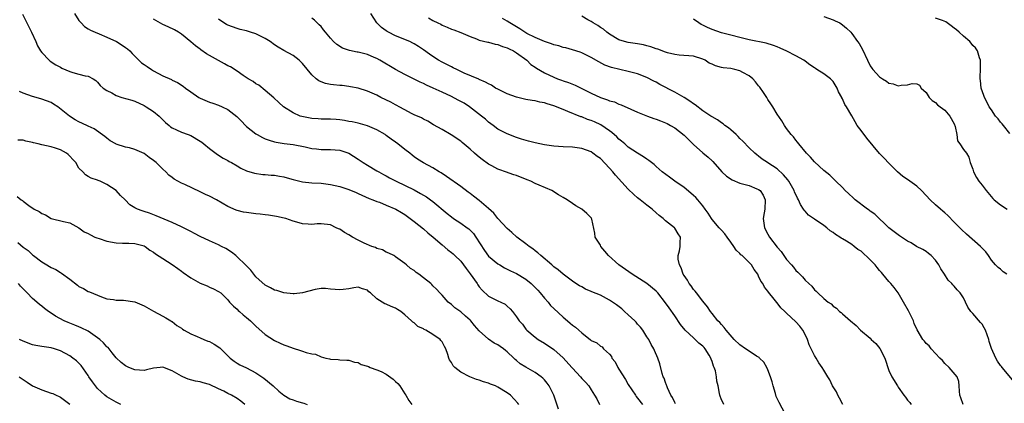
# Model space of a CAD drawing. Units: inches. Extents: x 2568000 to 2571000, y 1542000 to 1545000.
# Drawn here: x 2568110 to 2568322, y 1542579 to 1542662 of the extents above; entities that cross this region are included whole.
import ezdxf

# ---------------------------------------------------------------- set-up
doc = ezdxf.new("R2010")
doc.units = ezdxf.units.IN
doc.header["$MEASUREMENT"] = 0
doc.layers.add('LD25681542_2ft', color=62, linetype='Continuous')

msp = doc.modelspace()

# ---------------------------------------------------------------- linework, layer by layer
at = {"layer": 'LD25681542_2ft'}
for points, elevation in [([(2568110.86, 1542662.86), (2568111.78, 1542661), (2568112.82, 1542659), (2568113.74, 1542657), (2568114.11, 1542656.11), (2568114.72, 1542655), (2568115, 1542654.63), (2568116.56, 1542653), (2568116.81, 1542652.81), (2568118.02, 1542652.02), (2568119, 1542651.47), (2568119.31, 1542651.31), (2568121, 1542650.56), (2568121.65, 1542650.35), (2568123, 1542650.02), (2568124.33, 1542649.67), (2568125, 1542649.56), (2568126.02, 1542649), (2568126.6, 1542648.6), (2568127, 1542648.29), (2568127.58, 1542647.58), (2568128.22, 1542647), (2568129, 1542646.48), (2568130.05, 1542645.95), (2568131, 1542645.4), (2568132.22, 1542645), (2568134.38, 1542644.38), (2568135, 1542644.18), (2568137, 1542643.26), (2568137.44, 1542643), (2568139, 1542641.94), (2568140.19, 1542641), (2568141, 1542640.19), (2568141.61, 1542639.61), (2568142.35, 1542639), (2568142.69, 1542638.69), (2568143, 1542638.45), (2568143.96, 1542638.04), (2568145, 1542637.53), (2568146.48, 1542637), (2568147, 1542636.8), (2568149, 1542635.63), (2568149.37, 1542635.37), (2568149.84, 1542635), (2568151, 1542634), (2568152.72, 1542632.72), (2568153.96, 1542631.96), (2568155, 1542631.43), (2568155.26, 1542631.26), (2568155.76, 1542631), (2568157, 1542630.28), (2568157.78, 1542629.78), (2568159, 1542629.23), (2568160.7, 1542628.7), (2568162.46, 1542628.46), (2568163, 1542628.45), (2568164.29, 1542628.29), (2568165, 1542628.26), (2568166.05, 1542628.05), (2568167, 1542627.91), (2568167.72, 1542627.72), (2568169, 1542627.36), (2568169.29, 1542627.29), (2568171, 1542626.86), (2568173, 1542626.66), (2568175, 1542626.56), (2568175.5, 1542626.5), (2568177, 1542626.31), (2568179, 1542625.87), (2568181, 1542625.19), (2568182.55, 1542624.55), (2568183, 1542624.33), (2568185.31, 1542623.31), (2568186.16, 1542623), (2568187, 1542622.66), (2568187.54, 1542622.46), (2568189, 1542621.88), (2568191.03, 1542621), (2568192.28, 1542620.28), (2568193, 1542619.83), (2568194.17, 1542619), (2568195, 1542618.37), (2568197, 1542616.75), (2568197.94, 1542615.94), (2568199.09, 1542615), (2568201, 1542613.3), (2568202.26, 1542612.26), (2568203, 1542611.71), (2568203.38, 1542611.38), (2568203.74, 1542611), (2568205, 1542609.82), (2568206.21, 1542608.21), (2568207, 1542607.08), (2568208.52, 1542605), (2568208.71, 1542604.71), (2568209, 1542604.31), (2568209.62, 1542603.62), (2568211, 1542602.32), (2568213, 1542601.26), (2568213.62, 1542601), (2568214.55, 1542600.55), (2568215, 1542600.17), (2568215.6, 1542599.6), (2568216.13, 1542599), (2568217, 1542597.85), (2568217.54, 1542597), (2568218.25, 1542596.25), (2568219, 1542595.23), (2568219.19, 1542595), (2568221, 1542593.47), (2568221.64, 1542593), (2568223, 1542592.17), (2568225, 1542590.82), (2568227, 1542589.03), (2568228.87, 1542587), (2568229, 1542586.83), (2568230.74, 1542585), (2568231, 1542584.64), (2568231.82, 1542583.82), (2568232.51, 1542583), (2568233, 1542582.14), (2568233.77, 1542581), (2568234.23, 1542580.23), (2568234.83, 1542579)], 7614), ([(2568122.03, 1542663), (2568123, 1542661.56), (2568123.47, 1542661), (2568124.21, 1542660.21), (2568125, 1542659.75), (2568125.44, 1542659.44), (2568126.47, 1542659), (2568127.33, 1542658.67), (2568129, 1542657.96), (2568131.07, 1542657), (2568132.24, 1542656.24), (2568133, 1542655.73), (2568133.42, 1542655.42), (2568133.92, 1542655), (2568134.42, 1542654.42), (2568135.85, 1542653), (2568136.44, 1542652.44), (2568137, 1542652.07), (2568137.61, 1542651.61), (2568138.55, 1542651), (2568139, 1542650.74), (2568141, 1542649.66), (2568142.84, 1542648.84), (2568143, 1542648.74), (2568144.19, 1542648.19), (2568145.4, 1542647.4), (2568145.9, 1542647), (2568147, 1542646.2), (2568148.73, 1542645), (2568149, 1542644.85), (2568151, 1542644.01), (2568151.74, 1542643.74), (2568153, 1542643.31), (2568153.74, 1542643), (2568155, 1542642.42), (2568156.93, 1542640.93), (2568157.89, 1542639.89), (2568158.75, 1542639), (2568159, 1542638.77), (2568161, 1542637.17), (2568161.27, 1542637), (2568162.39, 1542636.39), (2568163, 1542636.13), (2568163.83, 1542635.83), (2568165, 1542635.47), (2568165.39, 1542635.39), (2568167.11, 1542635.11), (2568169, 1542634.91), (2568171.59, 1542634.41), (2568173, 1542634.05), (2568174.04, 1542633.96), (2568175, 1542633.83), (2568177, 1542633.82), (2568179, 1542633.66), (2568181, 1542633), (2568183, 1542631.7), (2568184.02, 1542631), (2568185, 1542630.41), (2568187, 1542629.25), (2568187.4, 1542629), (2568188.44, 1542628.44), (2568189, 1542628.16), (2568189.74, 1542627.74), (2568191.11, 1542627), (2568195, 1542625.14), (2568196.38, 1542624.38), (2568197, 1542623.99), (2568197.63, 1542623.63), (2568198.5, 1542623), (2568199, 1542622.62), (2568202.07, 1542620.07), (2568203, 1542619.33), (2568203.45, 1542619), (2568205, 1542617.96), (2568206.39, 1542617), (2568206.73, 1542616.73), (2568207, 1542616.49), (2568207.74, 1542615.74), (2568208.28, 1542615), (2568210.09, 1542612.09), (2568211, 1542610.91), (2568213, 1542609.24), (2568213.38, 1542609), (2568214.39, 1542608.39), (2568215, 1542608.1), (2568215.73, 1542607.73), (2568217, 1542607.15), (2568219, 1542605.94), (2568220.12, 1542605), (2568221, 1542604.15), (2568221.57, 1542603.57), (2568222.07, 1542603), (2568223, 1542601.87), (2568223.78, 1542601), (2568224.32, 1542600.32), (2568225, 1542599.62), (2568227, 1542597.77), (2568227.97, 1542597), (2568228.53, 1542596.53), (2568229, 1542596.1), (2568229.65, 1542595.65), (2568230.38, 1542595), (2568231, 1542594.42), (2568232.9, 1542592.9), (2568233, 1542592.79), (2568234.24, 1542592.24), (2568235, 1542591.59), (2568235.41, 1542591.41), (2568235.68, 1542591), (2568237, 1542589.84), (2568237.37, 1542589.37), (2568237.46, 1542589), (2568238.18, 1542588.18), (2568238.73, 1542587), (2568239, 1542586.61), (2568240.38, 1542584.38), (2568241, 1542583.31), (2568242.56, 1542581), (2568242.73, 1542580.73), (2568243, 1542580.4), (2568244.09, 1542579)], 7612), ([(2568274.74, 1542577), (2568273.42, 1542579.42), (2568272.76, 1542580.76), (2568272.6, 1542581.4), (2568272.12, 1542583), (2568271.91, 1542583.91), (2568271.58, 1542585), (2568271, 1542586.46), (2568270.75, 1542587), (2568270.14, 1542588.14), (2568269.17, 1542589), (2568269.1, 1542589.1), (2568268.58, 1542589.42), (2568267, 1542590.51), (2568266.18, 1542591), (2568265, 1542591.87), (2568263.77, 1542593), (2568262.03, 1542595), (2568261.6, 1542595.6), (2568261, 1542596.18), (2568260.66, 1542596.66), (2568260.25, 1542597), (2568259, 1542598.57), (2568258.69, 1542599), (2568258.04, 1542600.04), (2568257, 1542601.24), (2568255.65, 1542603), (2568255.36, 1542603.36), (2568255, 1542603.75), (2568254.51, 1542604.51), (2568254.1, 1542605), (2568253.72, 1542605.72), (2568253, 1542606.71), (2568252.82, 1542607), (2568252.37, 1542608.37), (2568251.99, 1542609), (2568251.75, 1542610.25), (2568251.75, 1542611), (2568252.02, 1542612.02), (2568252.16, 1542613), (2568252.16, 1542613.84), (2568252.22, 1542615), (2568251.69, 1542615.69), (2568251, 1542616.89), (2568250.91, 1542617), (2568249, 1542618.46), (2568248.52, 1542619), (2568247.66, 1542619.66), (2568247, 1542620.21), (2568246.15, 1542621), (2568245, 1542621.83), (2568243.56, 1542623), (2568243, 1542623.43), (2568242.16, 1542624.16), (2568241, 1542625.26), (2568238.26, 1542628.26), (2568237.7, 1542629), (2568237, 1542629.83), (2568235, 1542631.87), (2568234.31, 1542632.31), (2568233.41, 1542633), (2568233, 1542633.29), (2568231, 1542634.01), (2568229, 1542634.28), (2568227, 1542634.38), (2568225, 1542634.54), (2568223, 1542634.83), (2568221, 1542635.22), (2568219.57, 1542635.57), (2568218.04, 1542636.04), (2568217, 1542636.4), (2568215, 1542637.17), (2568213, 1542638.21), (2568211.95, 1542639), (2568211, 1542639.66), (2568210.3, 1542640.3), (2568209.48, 1542641), (2568206.9, 1542643), (2568205.74, 1542643.74), (2568204.44, 1542644.44), (2568203, 1542645.18), (2568201, 1542646.13), (2568199.06, 1542647), (2568197.65, 1542647.65), (2568197, 1542647.97), (2568196.27, 1542648.27), (2568193, 1542649.89), (2568190.98, 1542650.98), (2568187.62, 1542653), (2568187, 1542653.34), (2568186.42, 1542653.58), (2568185, 1542654.19), (2568183, 1542654.7), (2568182.73, 1542654.73), (2568181.09, 1542655.09), (2568179.6, 1542655.6), (2568178.36, 1542656.36), (2568177.67, 1542657), (2568177, 1542657.73), (2568175.97, 1542659), (2568175.55, 1542659.55), (2568175, 1542660.21), (2568174.62, 1542660.62), (2568173.6, 1542661.6), (2568173, 1542662.06)], 7606), ([(2568287.11, 1542579), (2568286.41, 1542580.41), (2568285.99, 1542581), (2568285.73, 1542581.73), (2568284.91, 1542583), (2568284.29, 1542584.29), (2568283.87, 1542585), (2568283, 1542586.4), (2568282.65, 1542587), (2568281.96, 1542587.96), (2568281.37, 1542589), (2568281, 1542589.56), (2568280.3, 1542591), (2568279.85, 1542591.85), (2568279.49, 1542593), (2568279, 1542594.05), (2568278.52, 1542595), (2568277.84, 1542595.84), (2568277, 1542596.81), (2568275, 1542598.61), (2568274.62, 1542599), (2568273.79, 1542599.79), (2568273, 1542600.83), (2568272.92, 1542600.92), (2568272.33, 1542601.67), (2568271.14, 1542603.14), (2568271, 1542603.37), (2568270.25, 1542604.26), (2568269.88, 1542605), (2568269.51, 1542605.51), (2568269, 1542606.63), (2568268.8, 1542607), (2568268.05, 1542608.05), (2568267.47, 1542609), (2568267, 1542609.56), (2568265.45, 1542611), (2568265.21, 1542611.21), (2568265, 1542611.45), (2568264.17, 1542612.17), (2568263.65, 1542613), (2568263, 1542613.87), (2568262.25, 1542615), (2568261.71, 1542615.71), (2568261, 1542616.47), (2568260.56, 1542617), (2568259, 1542618.8), (2568258.85, 1542619), (2568258.15, 1542620.15), (2568257.51, 1542621), (2568257, 1542621.72), (2568255.97, 1542623), (2568255.51, 1542623.51), (2568255, 1542623.93), (2568254.45, 1542624.45), (2568253, 1542625.61), (2568250.97, 1542627), (2568249.83, 1542627.83), (2568248.28, 1542629), (2568247, 1542630.15), (2568246.57, 1542630.57), (2568245.98, 1542631), (2568245.45, 1542631.45), (2568245, 1542631.71), (2568244.27, 1542632.27), (2568243, 1542632.99), (2568241, 1542634.3), (2568240.24, 1542635), (2568239.58, 1542635.58), (2568239, 1542636.04), (2568238.53, 1542636.53), (2568237.48, 1542637.48), (2568237, 1542637.84), (2568235.11, 1542639.11), (2568233.73, 1542639.73), (2568233, 1542640.03), (2568232.27, 1542640.27), (2568231, 1542640.8), (2568230.84, 1542640.84), (2568227.99, 1542642.01), (2568227, 1542642.37), (2568225, 1542643.2), (2568223.61, 1542643.61), (2568223, 1542643.83), (2568222, 1542644), (2568221, 1542644.24), (2568220.33, 1542644.33), (2568219, 1542644.58), (2568217, 1542645.04), (2568215, 1542645.76), (2568213, 1542646.74), (2568212.51, 1542647), (2568211.6, 1542647.6), (2568211, 1542647.9), (2568210.31, 1542648.31), (2568209, 1542648.85), (2568208.91, 1542648.91), (2568205.76, 1542650.24), (2568204.15, 1542651), (2568203.38, 1542651.38), (2568203, 1542651.55), (2568202.05, 1542652.05), (2568201, 1542652.56), (2568200.22, 1542653), (2568199, 1542653.76), (2568198.27, 1542654.27), (2568197, 1542655.23), (2568195.94, 1542655.94), (2568195, 1542656.53), (2568194.69, 1542656.69), (2568194.05, 1542657), (2568191, 1542658.25), (2568189.51, 1542659), (2568189.18, 1542659.18), (2568189, 1542659.32), (2568188, 1542660), (2568186.99, 1542661), (2568185.7, 1542663)], 7604), ([(2568198.07, 1542662.07), (2568199, 1542661.56), (2568200.11, 1542661), (2568200.71, 1542660.71), (2568201, 1542660.54), (2568202.09, 1542660.09), (2568203, 1542659.68), (2568203.51, 1542659.51), (2568205, 1542658.96), (2568207, 1542658.11), (2568208.4, 1542657.6), (2568209, 1542657.33), (2568210.86, 1542656.86), (2568211, 1542656.84), (2568212.44, 1542656.44), (2568213, 1542656.37), (2568213.97, 1542655.97), (2568215, 1542655.67), (2568215.44, 1542655.44), (2568216.37, 1542655), (2568217, 1542654.59), (2568219.19, 1542653), (2568220.09, 1542652.09), (2568221, 1542651.47), (2568221.27, 1542651.27), (2568223, 1542650.27), (2568225, 1542649.33), (2568225.79, 1542649), (2568226.68, 1542648.68), (2568227, 1542648.54), (2568228.18, 1542648.18), (2568229.61, 1542647.61), (2568231, 1542646.95), (2568233, 1542645.89), (2568235, 1542644.95), (2568236.51, 1542644.51), (2568237, 1542644.3), (2568238.03, 1542644.03), (2568239, 1542643.58), (2568239.44, 1542643.44), (2568241.55, 1542642.45), (2568243, 1542641.83), (2568245.16, 1542641), (2568246.5, 1542640.5), (2568247, 1542640.34), (2568247.95, 1542639.95), (2568249, 1542639.55), (2568249.37, 1542639.37), (2568250.06, 1542639), (2568251, 1542638.48), (2568253, 1542636.87), (2568255, 1542634.85), (2568257, 1542633.06), (2568258.15, 1542632.15), (2568259, 1542631.4), (2568259.2, 1542631.2), (2568261.09, 1542629), (2568262.07, 1542628.07), (2568263.29, 1542627.29), (2568265, 1542626.6), (2568267, 1542626.05), (2568268.64, 1542625.36), (2568269, 1542625.23), (2568269.31, 1542625), (2568269.98, 1542623.98), (2568270.42, 1542623), (2568270.35, 1542621), (2568270.2, 1542620.2), (2568270.01, 1542619), (2568270.24, 1542617), (2568271, 1542615.6), (2568271.36, 1542615), (2568273, 1542612.84), (2568273.87, 1542611.87), (2568274.45, 1542611), (2568275, 1542610.2), (2568276.06, 1542609), (2568276.52, 1542608.52), (2568277, 1542607.84), (2568277.45, 1542607.45), (2568277.86, 1542607), (2568278.46, 1542606.46), (2568279, 1542605.73), (2568279.76, 1542605), (2568280.44, 1542604.44), (2568281, 1542603.68), (2568281.38, 1542603.38), (2568281.7, 1542603), (2568283, 1542601.8), (2568283.95, 1542601), (2568284.62, 1542600.62), (2568285, 1542600.17), (2568285.74, 1542599.74), (2568286.41, 1542599), (2568286.77, 1542598.77), (2568287, 1542598.53), (2568288.72, 1542597), (2568289.98, 1542595.98), (2568290.9, 1542595), (2568293, 1542593.24), (2568293.21, 1542593), (2568294.15, 1542592.15), (2568295.03, 1542591.03), (2568296.1, 1542589), (2568297, 1542586.34), (2568297.64, 1542585), (2568298.82, 1542583), (2568299, 1542582.78), (2568300.23, 1542581), (2568300.57, 1542580.57), (2568301, 1542579.98), (2568301.47, 1542579.47), (2568301.8, 1542579)], 7602), ([(2568312.92, 1542579), (2568312.47, 1542580.47), (2568312.26, 1542581), (2568312.14, 1542581.86), (2568312.12, 1542583), (2568311.99, 1542583.99), (2568311.63, 1542585), (2568309.95, 1542587), (2568309, 1542587.85), (2568308.48, 1542588.47), (2568307.94, 1542589), (2568306.05, 1542591), (2568305.61, 1542591.61), (2568305, 1542592.14), (2568304.63, 1542592.63), (2568304.27, 1542593), (2568303.04, 1542595.04), (2568302.45, 1542596.45), (2568302.25, 1542597), (2568301.17, 1542599.17), (2568300.16, 1542601), (2568298.95, 1542603), (2568298.15, 1542604.15), (2568297.41, 1542605), (2568297, 1542605.42), (2568295.67, 1542607), (2568295.38, 1542607.38), (2568295, 1542607.79), (2568294.45, 1542608.45), (2568294.02, 1542609), (2568293, 1542610.09), (2568291, 1542611.95), (2568290.35, 1542612.35), (2568289.55, 1542613), (2568289, 1542613.41), (2568287.91, 1542614.09), (2568287, 1542614.62), (2568286.74, 1542614.74), (2568286.42, 1542615), (2568285.52, 1542615.52), (2568285, 1542615.95), (2568284.36, 1542616.36), (2568283.65, 1542617), (2568283, 1542617.47), (2568281, 1542618.84), (2568279.73, 1542619.73), (2568279, 1542620.55), (2568278.78, 1542620.78), (2568278.66, 1542621), (2568277.98, 1542621.98), (2568277.56, 1542623), (2568277.36, 1542623.36), (2568276.72, 1542624.72), (2568276.62, 1542625), (2568275.46, 1542627), (2568275.28, 1542627.28), (2568274.38, 1542628.38), (2568273, 1542629.64), (2568271, 1542630.95), (2568270.9, 1542631), (2568269.74, 1542631.74), (2568269, 1542632.39), (2568268.63, 1542632.63), (2568268.19, 1542633), (2568267, 1542634.17), (2568265.62, 1542635.62), (2568265, 1542636.17), (2568264.62, 1542636.62), (2568264.15, 1542637), (2568263, 1542638.02), (2568262.5, 1542638.5), (2568261.77, 1542639), (2568261.36, 1542639.36), (2568261, 1542639.54), (2568260.16, 1542640.16), (2568259, 1542640.83), (2568258.76, 1542641), (2568257, 1542642.14), (2568255.38, 1542643.38), (2568255, 1542643.62), (2568254.2, 1542644.2), (2568253, 1542644.99), (2568251, 1542646.15), (2568247.8, 1542647.8), (2568247, 1542648.25), (2568246.5, 1542648.5), (2568245, 1542649.3), (2568243, 1542650.06), (2568241, 1542650.58), (2568237.43, 1542651.43), (2568235.95, 1542651.95), (2568234.64, 1542652.64), (2568233, 1542653.6), (2568231, 1542654.59), (2568230.7, 1542654.7), (2568229, 1542655.25), (2568227.62, 1542655.62), (2568227, 1542655.76), (2568226.07, 1542656.07), (2568225, 1542656.31), (2568224.54, 1542656.54), (2568222.99, 1542657.01), (2568221, 1542657.91), (2568219.24, 1542658.76), (2568218.79, 1542659), (2568217.72, 1542659.72), (2568215.59, 1542661), (2568215, 1542661.39), (2568213.97, 1542661.97)], 7600), ([(2568323.88, 1542583.88), (2568321.31, 1542587), (2568321.18, 1542587.18), (2568321, 1542587.37), (2568320.35, 1542588.35), (2568319.98, 1542589), (2568319.04, 1542591.04), (2568318.56, 1542592.56), (2568318.44, 1542593), (2568317.72, 1542595), (2568317.48, 1542595.48), (2568317, 1542596.25), (2568316.67, 1542596.67), (2568315, 1542598.56), (2568314.57, 1542599), (2568313.93, 1542599.93), (2568313.42, 1542601), (2568313, 1542601.93), (2568312.33, 1542603), (2568311.65, 1542603.65), (2568311, 1542604.47), (2568310.71, 1542604.71), (2568310.49, 1542605), (2568309.7, 1542605.7), (2568308.92, 1542607), (2568308.17, 1542608.17), (2568307.74, 1542609), (2568307, 1542610.01), (2568306.04, 1542611), (2568305.48, 1542611.48), (2568305, 1542611.87), (2568304.29, 1542612.29), (2568302.91, 1542613), (2568301.74, 1542613.74), (2568301, 1542614.13), (2568299.68, 1542615), (2568299.29, 1542615.29), (2568299, 1542615.49), (2568298.15, 1542616.15), (2568297, 1542617), (2568293.95, 1542619.95), (2568293, 1542620.57), (2568292.76, 1542620.76), (2568292.36, 1542621), (2568289.75, 1542623), (2568289.35, 1542623.35), (2568288.34, 1542624.34), (2568287.62, 1542625), (2568287, 1542625.64), (2568285.61, 1542627), (2568285, 1542627.56), (2568284.28, 1542628.28), (2568283, 1542629.32), (2568281, 1542631.13), (2568280.15, 1542632.15), (2568279.29, 1542633), (2568277.62, 1542635), (2568277.38, 1542635.38), (2568277, 1542635.81), (2568276.5, 1542636.5), (2568275.99, 1542637), (2568275, 1542638.3), (2568274.55, 1542639), (2568273.98, 1542639.98), (2568273, 1542641.38), (2568272.06, 1542643), (2568271.65, 1542643.65), (2568271, 1542644.57), (2568270.74, 1542645), (2568270.06, 1542646.06), (2568269.23, 1542647.23), (2568269, 1542647.48), (2568268.36, 1542648.36), (2568267.74, 1542649), (2568267, 1542649.62), (2568265.64, 1542650.36), (2568265, 1542650.74), (2568263.9, 1542651), (2568263, 1542651.19), (2568261.38, 1542651.38), (2568261, 1542651.46), (2568259.77, 1542651.77), (2568259, 1542652.15), (2568258.39, 1542652.39), (2568257.51, 1542653), (2568257, 1542653.25), (2568255, 1542653.84), (2568251.9, 1542654.1), (2568251, 1542654.19), (2568249.4, 1542654.6), (2568249, 1542654.73), (2568247.36, 1542655.36), (2568247, 1542655.46), (2568245.86, 1542655.86), (2568245, 1542656.1), (2568244.27, 1542656.27), (2568243, 1542656.52), (2568241, 1542656.8), (2568240.21, 1542657), (2568239, 1542657.39), (2568237, 1542658.58), (2568236.41, 1542659), (2568235.66, 1542659.66), (2568235, 1542660.05), (2568234.45, 1542660.45), (2568233.48, 1542661), (2568233, 1542661.3), (2568232.33, 1542661.67), (2568231, 1542662.44)], 7598), ([(2568283, 1542662.42), (2568285, 1542661.68), (2568285.47, 1542661.47), (2568286.42, 1542661), (2568287, 1542660.58), (2568287.87, 1542659.87), (2568288.81, 1542659), (2568289, 1542658.76), (2568290.28, 1542657), (2568290.57, 1542656.57), (2568291.29, 1542655.29), (2568292.4, 1542653), (2568293, 1542651.81), (2568293.3, 1542651.3), (2568293.55, 1542651), (2568295, 1542649.39), (2568295.62, 1542649), (2568296.5, 1542648.5), (2568297, 1542648.09), (2568297.91, 1542647.91), (2568299, 1542647.51), (2568299.64, 1542647.64), (2568301, 1542647.74), (2568301.96, 1542647.96), (2568303, 1542647.93), (2568303.6, 1542647.6), (2568303.92, 1542647), (2568305, 1542646.09), (2568305.63, 1542645), (2568306.32, 1542644.32), (2568307, 1542643.91), (2568307.44, 1542643.44), (2568307.97, 1542643), (2568309, 1542642.27), (2568310.09, 1542641), (2568311, 1542639.29), (2568311.24, 1542638.76), (2568311.62, 1542637), (2568311.7, 1542635.7), (2568312.25, 1542635), (2568313, 1542633.78), (2568313.65, 1542633), (2568314.16, 1542632.16), (2568314.45, 1542631), (2568315, 1542629.61), (2568315.17, 1542629), (2568315.82, 1542627.82), (2568316.33, 1542627), (2568317, 1542626.18), (2568317.88, 1542625), (2568319.3, 1542623.3), (2568319.59, 1542623), (2568321, 1542621.92), (2568322.37, 1542621)], 7594), ([(2568323, 1542637.26), (2568321.58, 1542639), (2568321.35, 1542639.35), (2568321, 1542639.68), (2568320.43, 1542640.43), (2568319.88, 1542641), (2568319, 1542642.34), (2568318.53, 1542643), (2568318.06, 1542644.06), (2568317.52, 1542645), (2568317.41, 1542645.41), (2568316.84, 1542647), (2568316.66, 1542648.66), (2568316.61, 1542649), (2568316.59, 1542649.4), (2568316.64, 1542651), (2568316.64, 1542653), (2568316.46, 1542653.54), (2568316.04, 1542655), (2568315.63, 1542655.63), (2568315, 1542656.14), (2568314.66, 1542656.66), (2568314.38, 1542657), (2568313, 1542658.18), (2568312.08, 1542659), (2568311.54, 1542659.54), (2568311, 1542659.88), (2568310.38, 1542660.38), (2568309.54, 1542661), (2568309.24, 1542661.24), (2568308.5, 1542661.5), (2568307, 1542662.06)], 7592), ([(2568251.16, 1542579.16), (2568251, 1542579.42), (2568250.49, 1542580.49), (2568250.17, 1542581), (2568249.43, 1542582.57), (2568249.26, 1542583), (2568249.2, 1542583.2), (2568249, 1542583.74), (2568248.69, 1542584.69), (2568248.53, 1542585), (2568248.3, 1542585.7), (2568247.75, 1542587.75), (2568247.34, 1542589), (2568246.63, 1542590.63), (2568246.49, 1542591), (2568245.94, 1542591.94), (2568245.39, 1542593), (2568245, 1542593.56), (2568244.12, 1542595), (2568243.65, 1542595.65), (2568243, 1542596.28), (2568242.69, 1542596.69), (2568242.38, 1542597), (2568241, 1542598.3), (2568240.21, 1542599), (2568239.61, 1542599.61), (2568238.46, 1542600.46), (2568237, 1542601.46), (2568235, 1542602.49), (2568233.2, 1542603.2), (2568233, 1542603.31), (2568231.82, 1542603.82), (2568231, 1542604.28), (2568230.55, 1542604.55), (2568229.33, 1542605.33), (2568227, 1542607), (2568225.93, 1542607.93), (2568225, 1542608.62), (2568224.81, 1542608.81), (2568224.56, 1542609), (2568222.2, 1542611), (2568221.58, 1542611.58), (2568221, 1542612.01), (2568220.47, 1542612.47), (2568219.68, 1542613), (2568219, 1542613.56), (2568217.07, 1542615), (2568215.98, 1542615.98), (2568215, 1542616.82), (2568213, 1542618.99), (2568212.12, 1542620.12), (2568211, 1542621.14), (2568209, 1542622.84), (2568207.77, 1542623.77), (2568207, 1542624.34), (2568206.64, 1542624.64), (2568205, 1542625.85), (2568201.98, 1542627.98), (2568200.77, 1542628.77), (2568200.35, 1542629), (2568199, 1542629.84), (2568197, 1542630.95), (2568195.72, 1542631.72), (2568195, 1542632.25), (2568194.57, 1542632.57), (2568194.07, 1542633), (2568193, 1542633.82), (2568191.53, 1542635), (2568191, 1542635.38), (2568190.04, 1542636.04), (2568189, 1542636.84), (2568188.76, 1542637), (2568187, 1542638.07), (2568185, 1542638.91), (2568183, 1542639.44), (2568181.72, 1542639.72), (2568181, 1542639.86), (2568180.03, 1542640.03), (2568179, 1542640.17), (2568178.25, 1542640.25), (2568177, 1542640.32), (2568176.34, 1542640.34), (2568175, 1542640.36), (2568174.41, 1542640.41), (2568173, 1542640.47), (2568170.88, 1542640.88), (2568170.53, 1542641), (2568169, 1542641.69), (2568166.9, 1542643), (2568165.93, 1542643.93), (2568164.88, 1542644.88), (2568163, 1542646.52), (2568161.6, 1542647.6), (2568161, 1542647.94), (2568160.4, 1542648.4), (2568159.36, 1542649), (2568158.28, 1542649.72), (2568157, 1542650.61), (2568155.55, 1542651.55), (2568155, 1542651.81), (2568154.25, 1542652.25), (2568153, 1542652.9), (2568151, 1542654.03), (2568150.39, 1542654.39), (2568149.2, 1542655.2), (2568149, 1542655.39), (2568148.05, 1542656.05), (2568147, 1542656.97), (2568145, 1542658.61), (2568144.37, 1542659), (2568143.5, 1542659.49), (2568142.16, 1542660.16), (2568141, 1542660.68), (2568139, 1542661.84)], 7610), ([(2568261.54, 1542579), (2568261.37, 1542579.37), (2568261, 1542580.03), (2568260.65, 1542581), (2568260.6, 1542581.4), (2568260.3, 1542583), (2568260, 1542584), (2568259.93, 1542585), (2568259.71, 1542586.29), (2568259.45, 1542587), (2568259.29, 1542587.29), (2568259, 1542588.28), (2568258.78, 1542588.78), (2568258.75, 1542589), (2568258.38, 1542589.62), (2568257.51, 1542591), (2568257.27, 1542591.27), (2568257, 1542591.54), (2568256.17, 1542592.17), (2568255.35, 1542593), (2568255, 1542593.31), (2568253.24, 1542595), (2568252.21, 1542596.21), (2568251, 1542598.05), (2568249.77, 1542599.77), (2568249, 1542600.9), (2568247.32, 1542603), (2568247, 1542603.36), (2568245, 1542605.04), (2568241.87, 1542607), (2568238.96, 1542609), (2568236.75, 1542611), (2568236, 1542612), (2568235.13, 1542613), (2568235, 1542613.26), (2568233.92, 1542615), (2568233.8, 1542615.8), (2568233.14, 1542618.86), (2568233.12, 1542619), (2568233.07, 1542619.07), (2568232.07, 1542620.07), (2568231.03, 1542621), (2568229.73, 1542621.73), (2568229, 1542622.24), (2568227.85, 1542623), (2568227, 1542623.52), (2568226.04, 1542624.04), (2568224.56, 1542625), (2568221.88, 1542626.12), (2568221, 1542626.51), (2568220.04, 1542627), (2568219.3, 1542627.3), (2568217, 1542628.19), (2568216.39, 1542628.39), (2568214.64, 1542629), (2568213.41, 1542629.41), (2568213, 1542629.57), (2568211.72, 1542630.28), (2568211, 1542630.66), (2568209.63, 1542631.63), (2568209, 1542632.15), (2568208.51, 1542632.51), (2568207.94, 1542633), (2568207, 1542633.87), (2568205.28, 1542635.28), (2568205, 1542635.57), (2568202.97, 1542636.97), (2568201, 1542638.11), (2568199.14, 1542639.14), (2568197.91, 1542639.91), (2568197, 1542640.31), (2568196.6, 1542640.6), (2568195, 1542641.29), (2568194.44, 1542641.56), (2568193, 1542642.33), (2568191.8, 1542643), (2568191.27, 1542643.27), (2568191, 1542643.38), (2568189.96, 1542643.96), (2568187.85, 1542645), (2568187, 1542645.45), (2568185, 1542646.34), (2568183, 1542646.96), (2568181.3, 1542647.3), (2568181, 1542647.34), (2568179.53, 1542647.53), (2568179, 1542647.56), (2568177.71, 1542647.71), (2568177, 1542647.81), (2568175.99, 1542647.99), (2568175, 1542648.36), (2568174.55, 1542648.55), (2568173.98, 1542649), (2568173, 1542649.84), (2568171, 1542652.32), (2568170.67, 1542652.67), (2568170.3, 1542653), (2568169, 1542653.98), (2568167, 1542655.1), (2568165.8, 1542655.8), (2568165, 1542656.32), (2568164.06, 1542657), (2568163, 1542657.69), (2568161, 1542658.67), (2568159.87, 1542659), (2568159, 1542659.28), (2568157.62, 1542659.62), (2568157, 1542659.79), (2568155, 1542660.49), (2568154.67, 1542660.67), (2568154.13, 1542661), (2568153, 1542661.84)], 7608), ([(2568322.34, 1542607), (2568321.56, 1542607.56), (2568321, 1542608.08), (2568320.48, 1542608.48), (2568319.89, 1542609), (2568319, 1542610), (2568318.39, 1542611), (2568317.79, 1542611.79), (2568317, 1542612.59), (2568316.83, 1542612.83), (2568316.67, 1542613), (2568313.63, 1542615.63), (2568312.61, 1542616.61), (2568311, 1542618.23), (2568309.64, 1542619.64), (2568309, 1542620.19), (2568308.58, 1542620.58), (2568308.05, 1542621), (2568307, 1542621.91), (2568305.85, 1542623), (2568305, 1542623.9), (2568304.02, 1542625), (2568303, 1542625.94), (2568301, 1542627.37), (2568300.01, 1542628.01), (2568298.81, 1542629), (2568297, 1542630.9), (2568295.96, 1542631.96), (2568295, 1542632.97), (2568292.24, 1542636.24), (2568291, 1542637.89), (2568290.19, 1542639), (2568289.72, 1542639.72), (2568289, 1542641.04), (2568287.86, 1542643), (2568287.51, 1542643.51), (2568287, 1542644.73), (2568286.89, 1542644.89), (2568286.87, 1542645), (2568286.17, 1542646.17), (2568285.87, 1542647), (2568285, 1542648.42), (2568284.43, 1542649), (2568283, 1542650.08), (2568281.53, 1542651), (2568281.19, 1542651.19), (2568281, 1542651.33), (2568279.98, 1542651.98), (2568279, 1542652.78), (2568278.7, 1542653), (2568277, 1542653.94), (2568275.05, 1542654.95), (2568273.61, 1542655.61), (2568273, 1542655.88), (2568272.19, 1542656.19), (2568270.63, 1542656.63), (2568267, 1542657.36), (2568261, 1542658.87), (2568259, 1542659.6), (2568258.04, 1542660.04), (2568257, 1542660.56), (2568256.69, 1542660.69), (2568256.13, 1542661), (2568255, 1542661.82)], 7596), ([(2568225.98, 1542578.02), (2568225.53, 1542579.53), (2568225.01, 1542581), (2568224.03, 1542583), (2568223.6, 1542583.6), (2568223, 1542584.35), (2568222.68, 1542584.68), (2568222.31, 1542585), (2568221, 1542585.89), (2568219.01, 1542587.01), (2568217.76, 1542587.76), (2568217, 1542588.45), (2568216.68, 1542588.68), (2568216.39, 1542589), (2568215, 1542590.33), (2568214.62, 1542590.62), (2568214.2, 1542591), (2568213.47, 1542591.47), (2568213, 1542591.81), (2568212.21, 1542592.21), (2568211, 1542593.07), (2568209, 1542594.84), (2568207.97, 1542595.97), (2568207.15, 1542597), (2568207, 1542597.16), (2568206, 1542598), (2568205, 1542598.92), (2568203.77, 1542599.77), (2568203, 1542600.5), (2568202.28, 1542601), (2568201, 1542602.48), (2568200.49, 1542603), (2568199.78, 1542603.78), (2568199, 1542604.51), (2568198.8, 1542604.8), (2568198.6, 1542605), (2568197, 1542606.21), (2568196, 1542607), (2568195.41, 1542607.41), (2568195, 1542607.8), (2568194.25, 1542608.25), (2568193.33, 1542609), (2568193, 1542609.32), (2568191, 1542610.77), (2568190.88, 1542610.88), (2568190.6, 1542611), (2568189.54, 1542611.54), (2568189, 1542611.75), (2568188.22, 1542612.22), (2568187, 1542612.55), (2568186.72, 1542612.72), (2568185.94, 1542613), (2568184.28, 1542613.72), (2568183, 1542614.36), (2568181.78, 1542615), (2568181, 1542615.47), (2568180.02, 1542616.01), (2568179, 1542616.68), (2568178.76, 1542616.76), (2568178.24, 1542617), (2568177, 1542617.64), (2568175, 1542617.83), (2568174.19, 1542617.81), (2568173, 1542617.69), (2568172.22, 1542617.78), (2568171, 1542617.81), (2568169.83, 1542618.17), (2568169, 1542618.4), (2568167.43, 1542619), (2568167.09, 1542619.09), (2568165.45, 1542619.45), (2568165, 1542619.5), (2568163.72, 1542619.72), (2568163, 1542619.76), (2568161.92, 1542619.92), (2568161, 1542619.99), (2568159, 1542620.24), (2568158.37, 1542620.37), (2568157, 1542620.69), (2568156.77, 1542620.77), (2568155, 1542621.54), (2568152.56, 1542623), (2568151, 1542623.8), (2568150.17, 1542624.16), (2568149, 1542624.75), (2568145.72, 1542626.28), (2568145, 1542626.6), (2568144.26, 1542627), (2568143.46, 1542627.46), (2568143, 1542627.79), (2568142.31, 1542628.31), (2568141.68, 1542629), (2568141, 1542629.6), (2568139.56, 1542631), (2568139.26, 1542631.26), (2568139, 1542631.48), (2568138.1, 1542632.1), (2568137, 1542632.94), (2568135, 1542633.84), (2568133.83, 1542634.17), (2568133, 1542634.34), (2568131, 1542634.96), (2568130.93, 1542635), (2568129.7, 1542635.7), (2568129, 1542636.23), (2568128.58, 1542636.58), (2568126.23, 1542638.23), (2568125, 1542638.82), (2568124.66, 1542639), (2568123, 1542639.75), (2568122.19, 1542640.19), (2568120.97, 1542640.97), (2568118.46, 1542643), (2568117.54, 1542643.54), (2568117, 1542643.9), (2568115, 1542644.64), (2568113.8, 1542645), (2568113, 1542645.2), (2568111, 1542645.9), (2568110.24, 1542646.24)], 7616), ([(2568217.5, 1542579), (2568217.28, 1542579.28), (2568215.68, 1542581), (2568215, 1542581.51), (2568213, 1542582.77), (2568212.49, 1542583), (2568211.42, 1542583.42), (2568211, 1542583.61), (2568209.89, 1542583.89), (2568209, 1542584.26), (2568208.38, 1542584.38), (2568206.96, 1542584.96), (2568205, 1542585.96), (2568203.71, 1542587), (2568203.36, 1542587.36), (2568203, 1542588.07), (2568202.61, 1542588.61), (2568202.44, 1542589), (2568202.26, 1542589.74), (2568201.82, 1542591), (2568201.51, 1542591.51), (2568201, 1542592.49), (2568200.75, 1542592.75), (2568200.59, 1542593), (2568199, 1542594.05), (2568197.5, 1542595), (2568197.15, 1542595.15), (2568197, 1542595.27), (2568195.78, 1542595.78), (2568195, 1542596.55), (2568194.7, 1542596.7), (2568194.44, 1542597), (2568193, 1542598.32), (2568192.12, 1542599), (2568191.43, 1542599.43), (2568191, 1542599.73), (2568190.06, 1542600.06), (2568189, 1542600.59), (2568188.68, 1542600.68), (2568188.13, 1542601), (2568187, 1542601.74), (2568185.63, 1542603), (2568185.25, 1542603.25), (2568185, 1542603.59), (2568183.87, 1542603.87), (2568183, 1542604.21), (2568182.07, 1542604.07), (2568181, 1542603.88), (2568179.74, 1542603.74), (2568179, 1542603.68), (2568177, 1542603.83), (2568175.95, 1542603.95), (2568175, 1542603.93), (2568173.75, 1542603.75), (2568171.01, 1542602.99), (2568169.22, 1542602.78), (2568169, 1542602.77), (2568167, 1542602.99), (2568165.48, 1542603.48), (2568165, 1542603.6), (2568164.12, 1542604.12), (2568163, 1542604.68), (2568161, 1542606.47), (2568160.56, 1542607), (2568159.89, 1542607.89), (2568159, 1542608.79), (2568158.91, 1542608.91), (2568158.79, 1542609), (2568157, 1542610.77), (2568156.69, 1542611), (2568155.75, 1542611.75), (2568154.52, 1542612.52), (2568153.61, 1542613), (2568153, 1542613.3), (2568151, 1542614.16), (2568149, 1542615.11), (2568147.78, 1542615.78), (2568147, 1542616.18), (2568146.47, 1542616.47), (2568145, 1542617.22), (2568143, 1542618.12), (2568139.57, 1542619.57), (2568138.11, 1542620.11), (2568137, 1542620.5), (2568136.6, 1542620.6), (2568135.59, 1542621), (2568135, 1542621.31), (2568133.93, 1542621.93), (2568132.93, 1542623), (2568131.92, 1542623.92), (2568130.97, 1542625), (2568129, 1542626.31), (2568127.54, 1542627), (2568127.14, 1542627.14), (2568127, 1542627.22), (2568125.62, 1542627.62), (2568125, 1542627.99), (2568124.4, 1542628.4), (2568123.83, 1542629), (2568123, 1542629.83), (2568122.29, 1542631), (2568121.69, 1542631.69), (2568121, 1542632.37), (2568120.7, 1542632.7), (2568120.3, 1542633), (2568119, 1542633.77), (2568117.92, 1542634.08), (2568117, 1542634.41), (2568115, 1542634.82), (2568114.23, 1542635), (2568113.24, 1542635.24), (2568113, 1542635.34), (2568111.58, 1542635.58), (2568111, 1542635.79), (2568109.85, 1542635.85)], 7618), ([(2568109.74, 1542623.74), (2568110.55, 1542623), (2568110.83, 1542622.83), (2568111, 1542622.69), (2568112.22, 1542621.78), (2568113.37, 1542621), (2568114.47, 1542620.47), (2568115, 1542620.03), (2568115.78, 1542619.78), (2568117, 1542618.97), (2568119.65, 1542618.35), (2568121, 1542618.02), (2568123, 1542616.98), (2568124.12, 1542616.12), (2568125, 1542615.74), (2568125.44, 1542615.44), (2568126.43, 1542615), (2568126.81, 1542614.81), (2568127.31, 1542614.69), (2568129, 1542614.15), (2568131, 1542613.78), (2568132.35, 1542613.65), (2568133, 1542613.66), (2568133.71, 1542613.71), (2568135, 1542613.64), (2568137, 1542613.11), (2568137.18, 1542613), (2568138.19, 1542612.19), (2568139, 1542611.73), (2568139.41, 1542611.41), (2568141, 1542610.42), (2568143, 1542609.12), (2568144.24, 1542608.24), (2568145, 1542607.65), (2568145.39, 1542607.39), (2568147, 1542606.22), (2568149, 1542605.07), (2568150.5, 1542604.5), (2568151, 1542604.2), (2568151.89, 1542603.89), (2568153, 1542603.33), (2568153.44, 1542603), (2568155, 1542601.53), (2568155.36, 1542601), (2568156.17, 1542600.17), (2568157, 1542599.47), (2568157.21, 1542599.21), (2568157.45, 1542599), (2568158.29, 1542598.29), (2568159, 1542597.74), (2568159.81, 1542597), (2568161, 1542595.83), (2568163, 1542594.04), (2568165, 1542592.75), (2568166.22, 1542592.22), (2568167, 1542591.81), (2568167.63, 1542591.63), (2568169, 1542591.09), (2568170.62, 1542590.62), (2568171, 1542590.47), (2568171.81, 1542590.19), (2568173, 1542589.89), (2568173.8, 1542589.8), (2568175, 1542589.28), (2568176.02, 1542589), (2568176.83, 1542588.83), (2568177, 1542588.75), (2568178.69, 1542588.69), (2568179, 1542588.61), (2568180.57, 1542588.57), (2568181, 1542588.54), (2568182.15, 1542588.15), (2568183, 1542588.05), (2568183.64, 1542587.64), (2568185, 1542587.28), (2568185.17, 1542587.17), (2568185.58, 1542587), (2568187, 1542586.5), (2568187.91, 1542586.09), (2568189, 1542585.54), (2568190.46, 1542584.46), (2568191, 1542583.99), (2568191.51, 1542583.51), (2568191.9, 1542583), (2568193, 1542581.28), (2568193.21, 1542581), (2568193.86, 1542579.86), (2568194.49, 1542579)], 7620), ([(2568109.84, 1542613.84), (2568111, 1542612.84), (2568112.07, 1542612.08), (2568113, 1542611.21), (2568113.24, 1542611), (2568115, 1542609.67), (2568116.07, 1542609), (2568116.68, 1542608.68), (2568117, 1542608.48), (2568118.02, 1542608.02), (2568119, 1542607.38), (2568119.27, 1542607.27), (2568121, 1542605.92), (2568122.68, 1542604.68), (2568123, 1542604.4), (2568123.96, 1542603.96), (2568125, 1542603.32), (2568125.25, 1542603.25), (2568127, 1542602.5), (2568127.83, 1542602.17), (2568129, 1542601.74), (2568130.44, 1542601.56), (2568131, 1542601.43), (2568132.57, 1542601.43), (2568135, 1542601.08), (2568136.47, 1542600.47), (2568137, 1542600.24), (2568139, 1542599.1), (2568141, 1542598.03), (2568141.66, 1542597.66), (2568142.74, 1542597), (2568142.89, 1542596.89), (2568143, 1542596.84), (2568144, 1542595.99), (2568145, 1542595.41), (2568145.23, 1542595.23), (2568145.59, 1542595), (2568147, 1542594.21), (2568148.37, 1542593.63), (2568149, 1542593.33), (2568149.85, 1542593), (2568150.66, 1542592.66), (2568151, 1542592.54), (2568152.02, 1542592.02), (2568153.23, 1542591.23), (2568155, 1542589.46), (2568155.49, 1542589), (2568156.34, 1542588.34), (2568157, 1542587.89), (2568157.57, 1542587.57), (2568159, 1542586.87), (2568161, 1542585.84), (2568162.71, 1542584.71), (2568164.73, 1542583), (2568165.9, 1542581.9), (2568167.01, 1542581), (2568168.27, 1542580.27), (2568169, 1542580.03), (2568169.74, 1542579.74), (2568171, 1542579.37), (2568171.28, 1542579.28), (2568172, 1542579)], 7622), ([(2568158.63, 1542579), (2568157.75, 1542579.75), (2568157, 1542580.3), (2568155.78, 1542581), (2568155, 1542581.42), (2568154.14, 1542581.86), (2568153, 1542582.4), (2568151, 1542583.29), (2568149.67, 1542583.67), (2568149, 1542583.87), (2568148.04, 1542584.04), (2568146.46, 1542584.46), (2568145.3, 1542585), (2568145, 1542585.12), (2568143, 1542586.29), (2568141.03, 1542587.03), (2568140.47, 1542587), (2568139, 1542586.86), (2568137.5, 1542586.5), (2568137, 1542586.35), (2568135, 1542586.45), (2568133.69, 1542587), (2568133, 1542587.31), (2568132.07, 1542588.07), (2568131, 1542589.05), (2568130.15, 1542590.15), (2568129.24, 1542591.24), (2568129, 1542591.42), (2568128.25, 1542592.25), (2568127.45, 1542593), (2568127, 1542593.37), (2568125, 1542594.75), (2568123.5, 1542595.5), (2568123, 1542595.73), (2568122.07, 1542596.07), (2568120.64, 1542596.64), (2568119.82, 1542597), (2568117.97, 1542597.97), (2568117, 1542598.68), (2568116.47, 1542599), (2568115.62, 1542599.62), (2568115, 1542600.18), (2568114.51, 1542600.51), (2568113.95, 1542601), (2568113, 1542601.8), (2568111.89, 1542603), (2568111.41, 1542603.41), (2568110.45, 1542604.45), (2568110.03, 1542605)], 7624), ([(2568131.99, 1542579), (2568131, 1542579.52), (2568129, 1542580.64), (2568128.53, 1542581), (2568127, 1542582.43), (2568126.52, 1542583), (2568125.91, 1542583.91), (2568125.13, 1542585), (2568125, 1542585.23), (2568123.43, 1542587.43), (2568122.43, 1542588.43), (2568121.69, 1542589), (2568121, 1542589.46), (2568119, 1542590.57), (2568117.73, 1542591), (2568117, 1542591.21), (2568115, 1542591.46), (2568113.72, 1542591.72), (2568113, 1542591.86), (2568111, 1542592.62), (2568110.19, 1542593)], 7626), ([(2568110.17, 1542585), (2568111, 1542584.37), (2568111.83, 1542583.83), (2568113, 1542583.04), (2568115, 1542582.15), (2568117, 1542581.48), (2568117.35, 1542581.35), (2568118.11, 1542581), (2568118.74, 1542580.74), (2568119, 1542580.59), (2568119.92, 1542579.92), (2568121, 1542579.1)], 7628)]:
    msp.add_lwpolyline(points, dxfattribs=dict(at, elevation=elevation))

doc.saveas('drawing.dxf')
